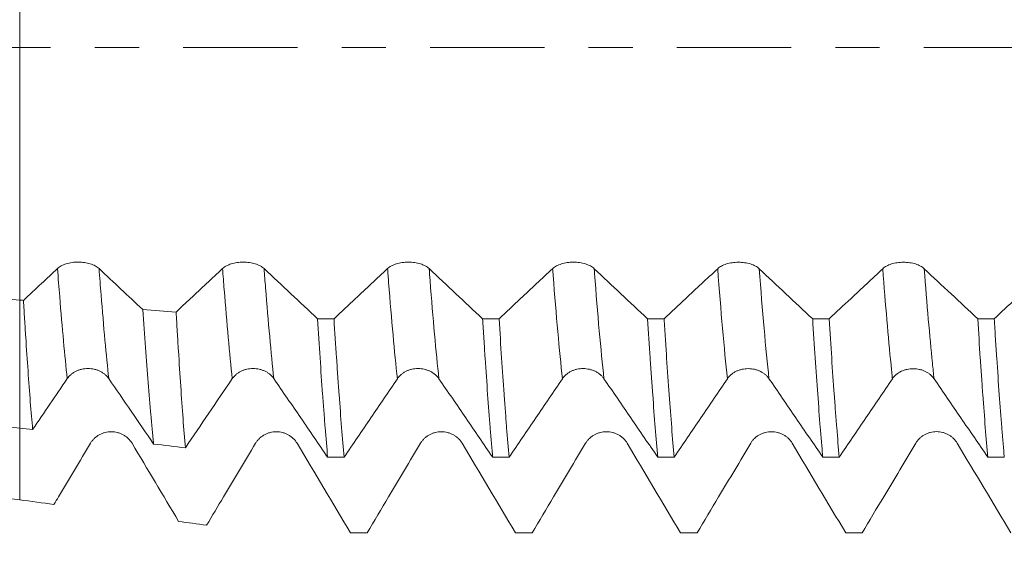
# Model space of a CAD drawing. Units: millimetres. Extents: x -49 to 87, y -68 to 73.
# Drawn here: x 55 to 65, y -5 to 0 of the extents above; entities that cross this region are included whole.
import ezdxf

# ---------------------------------------------------------------- set-up
doc = ezdxf.new("R2010")
doc.units = ezdxf.units.MM
doc.linetypes.add('CENTER', pattern=[47.5, 22, -8.5, 8.5, -8.5])
for name, color, linetype in [('1', 4, 'Continuous'), ('2', 7, 'Continuous'), ('SK2', 7, 'Continuous'), ('SK4', 2, 'CENTER')]:
    doc.layers.add(name, color=color, linetype=linetype)
doc.styles.add('iso_b_vert', font='simplex.shx')
doc.dimstyles.get("Standard").update_dxf_attribs({"dimtxt": 0.18, "dimasz": 0.18, "dimexe": 0.18, "dimexo": 0.0625, "dimgap": 0.09, "dimtad": 1, "dimzin": 0, "dimdsep": 52, "dimtxsty": 'Standard', "dimcen": 0.09, "dimadec": 0, "dimazin": 0, "dimtfac": 1, "dimtdec": 4, "dimtofl": 0, "dimtmove": 0, "dimatfit": 3, "dimfxl": 1, "dimtolj": 1, "dimtzin": 0, "dimarcsym": 0})

# ---------------------------------------------------------------- blocks, each defined once
blk = doc.blocks.new('_U0')
at = {"layer": 'SK2', "lineweight": 13}
for p, q in [((-28.18, -1.5875), (-28.18, -56.05566)), ((71.82, -1.5875), (71.82, -56.05566)), ((-28.18, -54.05566), (71.82, -54.05566))]:
    blk.add_line(p, q, dxfattribs=at)
at = {"layer": 'SK2', "lineweight": 18}
for points in [[(-28.18, -54.05566), (-24.680002, -53.594876), (-24.679998, -54.516443)], [(71.82, -54.05566), (68.320002, -54.516443), (68.319998, -53.594876)]]:
    blk.add_solid(points, dxfattribs=at)
at = {"layer": 'SK2', "lineweight": 18, "insert": (16.216716, -53.170545), "char_height": 3, "attachment_point": 7, "line_spacing_factor": 1.084337, "style": 'iso_b_vert'}
blk.add_mtext('\\W0.7513;3.9370', dxfattribs=at)
blk = doc.blocks.new('_U1')
at = {"layer": 'SK2', "lineweight": 13}
for p, q in [((33.72, -1.5875), (33.72, -47.05566)), ((71.82, -1.5875), (71.82, -47.05566)), ((71.82, -45.05566), (33.72, -45.05566))]:
    blk.add_line(p, q, dxfattribs=at)
at = {"layer": 'SK2', "lineweight": 18}
for points in [[(33.72, -45.05566), (37.219998, -44.594876), (37.220002, -45.516443)], [(71.82, -45.05566), (68.320002, -45.516443), (68.319998, -44.594876)]]:
    blk.add_solid(points, dxfattribs=at)
at = {"layer": 'SK2', "lineweight": 18, "insert": (47.541658, -44.170545), "char_height": 3, "attachment_point": 7, "line_spacing_factor": 1.084337, "style": 'iso_b_vert'}
blk.add_mtext('\\W0.7022;1.5000', dxfattribs=at)
blk = doc.blocks.new('_U2')
at = {"layer": '2', "lineweight": 13}
for p, q in [((39.435, -1.5875), (39.435, -38.05566)), ((71.82, -1.5875), (71.82, -38.05566)), ((71.82, -36.05566), (39.435, -36.05566))]:
    blk.add_line(p, q, dxfattribs=at)
at = {"layer": '2', "lineweight": 18}
for points in [[(39.435, -36.05566), (42.934998, -35.594876), (42.935002, -36.516443)], [(71.82, -36.05566), (68.320002, -36.516443), (68.319998, -35.594876)]]:
    blk.add_solid(points, dxfattribs=at)
at = {"layer": '2', "lineweight": 18, "insert": (50.399158, -35.170545), "char_height": 3, "attachment_point": 7, "line_spacing_factor": 1.084337, "style": 'iso_b_vert'}
blk.add_mtext('\\W0.7022;1.2750', dxfattribs=at)
blk = doc.blocks.new('_U3')
at = {"layer": 'SK2', "lineweight": 13}
for p, q in [((50.72, -1.5875), (50.72, -29.05566)), ((71.82, -1.5875), (71.82, -29.05566)), ((71.82, -27.05566), (50.72, -27.05566))]:
    blk.add_line(p, q, dxfattribs=at)
at = {"layer": 'SK2', "lineweight": 18}
for points in [[(50.72, -27.05566), (54.219998, -26.594876), (54.220002, -27.516443)], [(71.82, -27.05566), (68.320002, -27.516443), (68.319998, -26.594876)]]:
    blk.add_solid(points, dxfattribs=at)
at = {"layer": 'SK2', "lineweight": 18, "insert": (55.666716, -26.170545), "char_height": 3, "attachment_point": 7, "line_spacing_factor": 1.084337, "style": 'iso_b_vert'}
blk.add_mtext('\\W0.7513;0.8307', dxfattribs=at)
blk = doc.blocks.new('_U4')
at = {"layer": 'SK2', "lineweight": 13}
for p, q in [((69.04, 1.5875), (69.04, 14.153567)), ((71.82, 1.5875), (71.82, 14.153567)), ((79.32, 12.153567), (61.54, 12.153567))]:
    blk.add_line(p, q, dxfattribs=at)
at = {"layer": 'SK2', "lineweight": 18}
for points in [[(69.04, 12.153567), (65.540002, 11.692784), (65.539998, 12.614351)], [(71.82, 12.153567), (75.319998, 12.614351), (75.320002, 11.692784)]]:
    blk.add_solid(points, dxfattribs=at)
at = {"layer": 'SK2', "lineweight": 18, "attachment_point": 7, "line_spacing_factor": 1.084337, "style": 'iso_b_vert'}
for s, insert, char_height in [('\\W0.7170;0.1094', (65.043715, 20.038682), 3), ("\\W0.6844;'E'", (65.070215, 12.936201), 3.5)]:
    blk.add_mtext(s, dxfattribs=dict(at, insert=insert, char_height=char_height))

msp = doc.modelspace()

# ---------------------------------------------------------------- linework, layer by layer
at = {"layer": '1', "lineweight": 18}
for points, knots in [([(55.122, 1.2752), (55.122, 1.2561), (55.122, 1.2254), (55.122, 1.1852), (55.122, 1.0983), (55.122, 0.8865), (55.122, 0.4469), (55.122, 0.0517), (55.122, -0.2117), (55.122, -0.387), (55.122, -0.7094), (55.122, -1.1846), (55.122, -1.6068), (55.122, -1.8757), (55.122, -1.9851), (55.122, -2.0584), (55.122, -2.191), (55.122, -2.3233), (55.122, -2.4302)], [0, 0, 0, 0, 0.044269, 0.071396, 0.098522, 0.207029, 0.315536, 0.424043, 0.45117, 0.478297, 0.53255, 0.641057, 0.749564, 0.803818, 0.858071, 0.858071, 0.885198, 1, 1, 1, 1]), ([(55.8853, -2.1269), (55.8752, -2.1174), (55.8629, -2.1088), (55.8416, -2.0973), (55.8339, -2.0936), (55.8179, -2.087), (55.8012, -2.081), (55.7832, -2.0761), (55.7645, -2.0719), (55.7549, -2.0702), (55.7355, -2.0674), (55.7257, -2.0663), (55.7058, -2.0649), (55.6956, -2.0645), (55.6653, -2.0645), (55.6454, -2.0659), (55.6162, -2.0701), (55.6065, -2.0719), (55.588, -2.076), (55.579, -2.0784), (55.5616, -2.0838), (55.5532, -2.0868), (55.537, -2.0935), (55.5219, -2.1007), (55.5087, -2.1088), (55.4964, -2.1174), (55.4907, -2.122), (55.4856, -2.1268)], [0, 0, 0, 0, 0.125, 0.125, 0.1875, 0.1875, 0.25, 0.3125, 0.3125, 0.375, 0.375, 0.4375, 0.4375, 0.5, 0.5, 0.625, 0.625, 0.6875, 0.6875, 0.75, 0.75, 0.8125, 0.8125, 0.875, 0.9375, 0.9375, 1, 1, 1, 1]), ([(57.4734, -2.1273), (57.4632, -2.1178), (57.451, -2.1092), (57.4296, -2.0977), (57.422, -2.094), (57.406, -2.0874), (57.3893, -2.0814), (57.3713, -2.0765), (57.3525, -2.0723), (57.3429, -2.0706), (57.3236, -2.0678), (57.3137, -2.0667), (57.2938, -2.0653), (57.2837, -2.0649), (57.2534, -2.0649), (57.2335, -2.0663), (57.2042, -2.0705), (57.1946, -2.0723), (57.176, -2.0764), (57.167, -2.0788), (57.1496, -2.0842), (57.1412, -2.0872), (57.1251, -2.0939), (57.11, -2.1011), (57.0967, -2.1092), (57.0844, -2.1178), (57.0787, -2.1224), (57.0736, -2.1272)], [0, 0, 0, 0, 0.125, 0.125, 0.1875, 0.1875, 0.25, 0.3125, 0.3125, 0.375, 0.375, 0.4375, 0.4375, 0.5, 0.5, 0.625, 0.625, 0.6875, 0.6875, 0.75, 0.75, 0.8125, 0.8125, 0.875, 0.9375, 0.9375, 1, 1, 1, 1]), ([(59.0614, -2.1274), (59.0512, -2.1179), (59.039, -2.1093), (59.0176, -2.0977), (59.01, -2.0941), (58.994, -2.0875), (58.9773, -2.0814), (58.9593, -2.0766), (58.9405, -2.0724), (58.9309, -2.0706), (58.9116, -2.0678), (58.9017, -2.0668), (58.8818, -2.0653), (58.8717, -2.065), (58.8414, -2.065), (58.8215, -2.0664), (58.7922, -2.0706), (58.7826, -2.0723), (58.764, -2.0765), (58.755, -2.0789), (58.7376, -2.0843), (58.7292, -2.0873), (58.7131, -2.094), (58.698, -2.1012), (58.6847, -2.1093), (58.6724, -2.1179), (58.6667, -2.1225), (58.6617, -2.1273)], [0, 0, 0, 0, 0.125, 0.125, 0.1875, 0.1875, 0.25, 0.3125, 0.3125, 0.375, 0.375, 0.4375, 0.4375, 0.5, 0.5, 0.625, 0.625, 0.6875, 0.6875, 0.75, 0.75, 0.8125, 0.8125, 0.875, 0.9375, 0.9375, 1, 1, 1, 1]), ([(60.6494, -2.1279), (60.6392, -2.1184), (60.627, -2.1098), (60.6057, -2.0982), (60.598, -2.0946), (60.582, -2.088), (60.5653, -2.0819), (60.5473, -2.0771), (60.5286, -2.0729), (60.519, -2.0711), (60.4996, -2.0683), (60.4898, -2.0673), (60.4699, -2.0658), (60.4597, -2.0655), (60.4294, -2.0655), (60.4095, -2.0669), (60.3803, -2.0711), (60.3706, -2.0728), (60.352, -2.077), (60.343, -2.0794), (60.3257, -2.0848), (60.3172, -2.0878), (60.3011, -2.0945), (60.286, -2.1017), (60.2727, -2.1098), (60.2604, -2.1184), (60.2548, -2.123), (60.2497, -2.1278)], [0, 0, 0, 0, 0.125, 0.125, 0.1875, 0.1875, 0.25, 0.3125, 0.3125, 0.375, 0.375, 0.4375, 0.4375, 0.5, 0.5, 0.625, 0.625, 0.6875, 0.6875, 0.75, 0.75, 0.8125, 0.8125, 0.875, 0.9375, 0.9375, 1, 1, 1, 1]), ([(62.2374, -2.1284), (62.2273, -2.1188), (62.215, -2.1102), (62.1937, -2.0987), (62.186, -2.095), (62.17, -2.0884), (62.1533, -2.0824), (62.1353, -2.0775), (62.1166, -2.0733), (62.107, -2.0716), (62.0876, -2.0687), (62.0778, -2.0677), (62.0579, -2.0663), (62.0477, -2.0659), (62.0174, -2.0659), (61.9976, -2.0673), (61.9683, -2.0715), (61.9586, -2.0733), (61.9401, -2.0774), (61.9311, -2.0798), (61.9137, -2.0852), (61.9053, -2.0882), (61.8892, -2.0949), (61.874, -2.1021), (61.8608, -2.1102), (61.8485, -2.1189), (61.8428, -2.1235), (61.8377, -2.1282)], [0, 0, 0, 0, 0.125, 0.125, 0.1875, 0.1875, 0.25, 0.3125, 0.3125, 0.375, 0.375, 0.4375, 0.4375, 0.5, 0.5, 0.625, 0.625, 0.6875, 0.6875, 0.75, 0.75, 0.8125, 0.8125, 0.875, 0.9375, 0.9375, 1, 1, 1, 1]), ([(63.8255, -2.1284), (63.8153, -2.1189), (63.8031, -2.1103), (63.7817, -2.0987), (63.7741, -2.0951), (63.7581, -2.0885), (63.7414, -2.0824), (63.7233, -2.0776), (63.7046, -2.0734), (63.695, -2.0716), (63.6756, -2.0688), (63.6658, -2.0678), (63.6459, -2.0663), (63.6358, -2.066), (63.6055, -2.0659), (63.5856, -2.0673), (63.5563, -2.0716), (63.5467, -2.0733), (63.5281, -2.0775), (63.5191, -2.0799), (63.5017, -2.0853), (63.4933, -2.0883), (63.4772, -2.095), (63.4621, -2.1022), (63.4488, -2.1103), (63.4365, -2.1189), (63.4308, -2.1235), (63.4257, -2.1283)], [0, 0, 0, 0, 0.125, 0.125, 0.1875, 0.1875, 0.25, 0.3125, 0.3125, 0.375, 0.375, 0.4375, 0.4375, 0.5, 0.5, 0.625, 0.625, 0.6875, 0.6875, 0.75, 0.75, 0.8125, 0.8125, 0.875, 0.9375, 0.9375, 1, 1, 1, 1]), ([(55.4856, -2.1268), (55.4342, -2.1748), (55.3829, -2.2228), (55.2736, -2.3249), (55.2157, -2.3789), (55.1579, -2.4329)], [0, 0, 0, 0, 0.470147, 0.470147, 1, 1, 1, 1]), ([(57.0736, -2.1272), (57.0223, -2.1752), (56.9709, -2.2232), (56.8682, -2.3192), (56.8168, -2.3672), (56.7192, -2.4583), (56.6729, -2.5015), (56.6267, -2.5447)], [0, 0, 0, 0, 0.344656, 0.344656, 0.689312, 0.689312, 1, 1, 1, 1]), ([(58.6617, -2.1273), (58.6103, -2.1753), (58.5589, -2.2234), (58.4562, -2.3193), (58.4049, -2.3673), (58.2844, -2.4798), (58.2153, -2.5442), (58.1463, -2.6087)], [0, 0, 0, 0, 0.298895, 0.298895, 0.597791, 0.597791, 1, 1, 1, 1]), ([(60.2497, -2.1278), (60.1983, -2.1758), (60.1469, -2.2239), (60.0442, -2.3199), (59.9929, -2.3679), (59.8725, -2.4803), (59.8035, -2.5447), (59.7345, -2.6091)], [0, 0, 0, 0, 0.29901, 0.29901, 0.59802, 0.59802, 1, 1, 1, 1]), ([(61.8377, -2.1282), (61.7863, -2.1763), (61.735, -2.2243), (61.6323, -2.3203), (61.5809, -2.3683), (61.4606, -2.4807), (61.3916, -2.5451), (61.3227, -2.6095)], [0, 0, 0, 0, 0.299072, 0.299072, 0.598143, 0.598143, 1, 1, 1, 1]), ([(63.4257, -2.1283), (63.3744, -2.1764), (63.323, -2.2244), (63.2203, -2.3204), (63.1689, -2.3684), (63.0485, -2.4809), (62.9795, -2.5454), (62.9104, -2.6099)], [0, 0, 0, 0, 0.298909, 0.298909, 0.597819, 0.597819, 1, 1, 1, 1]), ([(65.0138, -2.1286), (64.9624, -2.1767), (64.911, -2.2247), (64.8083, -2.3208), (64.757, -2.3688), (64.6365, -2.4813), (64.5674, -2.5458), (64.4984, -2.6103)], [0, 0, 0, 0, 0.298887, 0.298887, 0.597774, 0.597774, 1, 1, 1, 1]), ([(55.122, -3.6604), (55.122, -3.5854), (55.122, -3.431), (55.122, -3.2362), (55.122, -3.0819), (55.122, -2.8654), (55.122, -2.5732), (55.122, -2.3354), (55.122, -2.2971), (55.122, -2.3235), (55.122, -2.3538), (55.122, -2.4439), (55.122, -2.6839), (55.122, -3.0507), (55.122, -3.3825), (55.122, -3.5542), (55.122, -3.685), (55.122, -3.9218), (55.122, -4.1585), (55.122, -4.3501)], [0, 0, 0, 0, 0.048292, 0.099415, 0.124977, 0.150538, 0.252784, 0.35503, 0.457276, 0.482838, 0.508399, 0.559522, 0.661768, 0.764014, 0.815137, 0.86626, 0.86626, 0.891822, 1, 1, 1, 1]), ([(55.2466, -3.6752), (55.2391, -3.5909), (55.2316, -3.5017), (55.2169, -3.3136), (55.2023, -3.116), (55.1877, -2.8994), (55.1785, -2.7579), (55.1766, -2.7292), (55.1729, -2.6714), (55.171, -2.6422), (55.1654, -2.5537), (55.1617, -2.4938), (55.1579, -2.4329)], [0, 0, 0, 0, 0.25, 0.25, 0.5, 0.75, 0.75, 0.8125, 0.8125, 0.875, 0.875, 1, 1, 1, 1]), ([(56.3056, -2.5203), (56.3144, -2.6468), (56.3231, -2.7686), (56.3406, -3.003), (56.3494, -3.1155), (56.367, -3.3315), (56.3758, -3.4349), (56.3868, -3.5582), (56.389, -3.5826), (56.3934, -3.6307), (56.3956, -3.6545), (56.4021, -3.7247), (56.4065, -3.7701), (56.4109, -3.814)], [0, 0, 0, 0, 0.25, 0.25, 0.5, 0.5, 0.75, 0.75, 0.8125, 0.8125, 0.875, 0.875, 1, 1, 1, 1]), ([(56.7158, -3.8503), (56.7082, -3.7619), (56.6934, -3.5746), (56.6714, -3.2633), (56.6567, -3.0355), (56.6475, -2.8866), (56.6456, -2.8565), (56.6418, -2.7956), (56.6399, -2.7648), (56.6343, -2.6718), (56.6305, -2.6088), (56.6267, -2.5447)], [0, 0, 0, 0, 0.25, 0.5, 0.75, 0.75, 0.8125, 0.8125, 0.875, 0.875, 1, 1, 1, 1]), ([(57.9876, -2.6086), (57.9956, -2.7383), (58.0037, -2.8636), (58.0199, -3.1053), (58.0281, -3.2219), (58.0383, -3.3619), (58.0404, -3.3897), (58.0445, -3.4446), (58.0465, -3.4717), (58.0527, -3.5523), (58.0568, -3.6044), (58.069, -3.7561), (58.077, -3.851), (58.085, -3.9398)], [0, 0, 0, 0, 0.25, 0.25, 0.5, 0.5, 0.5625, 0.5625, 0.625, 0.625, 0.75, 0.75, 1, 1, 1, 1]), ([(58.2434, -3.9398), (58.2354, -3.8508), (58.2193, -3.6613), (58.2032, -3.4491), (58.191, -3.2813), (58.1869, -3.2239), (58.1787, -3.1062), (58.1746, -3.0463), (58.1624, -2.8637), (58.1543, -2.7381), (58.1463, -2.6087)], [0, 0, 0, 0, 0.25, 0.5, 0.5, 0.625, 0.625, 0.75, 0.75, 1, 1, 1, 1]), ([(59.576, -2.609), (59.578, -2.6416), (59.58, -2.674), (59.5841, -2.7384), (59.5861, -2.7704), (59.5922, -2.8653), (59.5963, -2.9273), (59.6084, -3.1092), (59.6245, -3.3413), (59.6405, -3.5531), (59.6526, -3.7041), (59.6587, -3.7777), (59.6648, -3.8483), (59.6688, -3.8948), (59.6709, -3.9177), (59.6729, -3.9401)], [0, 0, 0, 0, 0.0625, 0.0625, 0.125, 0.125, 0.25, 0.25, 0.5, 0.75, 0.75, 0.875, 0.9375, 0.9375, 1, 1, 1, 1]), ([(59.8314, -3.9401), (59.8233, -3.8512), (59.8152, -3.756), (59.805, -3.6288), (59.8029, -3.603), (59.7989, -3.5508), (59.7928, -3.4715), (59.7868, -3.3896), (59.7747, -3.2223), (59.7667, -3.1061), (59.7507, -2.8646), (59.7426, -2.7392), (59.7345, -2.6091)], [0, 0, 0, 0, 0.25, 0.25, 0.3125, 0.3125, 0.375, 0.5, 0.5, 0.75, 0.75, 1, 1, 1, 1]), ([(61.1638, -2.6095), (61.1718, -2.7388), (61.1799, -2.8642), (61.1921, -3.0463), (61.1962, -3.1059), (61.2044, -3.2233), (61.2085, -3.281), (61.2207, -3.4494), (61.2369, -3.6621), (61.2529, -3.8515), (61.261, -3.9404)], [0, 0, 0, 0, 0.25, 0.25, 0.375, 0.375, 0.5, 0.5, 0.75, 1, 1, 1, 1]), ([(61.4193, -3.9404), (61.4112, -3.8508), (61.395, -3.6606), (61.371, -3.3433), (61.355, -3.1103), (61.3449, -2.9578), (61.3429, -2.9269), (61.3388, -2.8646), (61.3328, -2.7705), (61.3267, -2.6744), (61.3227, -2.6095)], [0, 0, 0, 0, 0.25, 0.5, 0.75, 0.75, 0.8125, 0.8125, 0.875, 1, 1, 1, 1]), ([(62.7517, -2.6099), (62.7599, -2.7403), (62.7761, -2.9914), (62.8004, -3.3395), (62.8166, -3.5525), (62.8268, -3.6795), (62.8288, -3.7046), (62.8329, -3.754), (62.839, -3.8269), (62.845, -3.8961), (62.849, -3.9407)], [0, 0, 0, 0, 0.25, 0.5, 0.75, 0.75, 0.8125, 0.8125, 0.875, 1, 1, 1, 1]), ([(63.0074, -3.9407), (62.9994, -3.8519), (62.9914, -3.7571), (62.9793, -3.6059), (62.9732, -3.528), (62.9671, -3.4467), (62.963, -3.3917), (62.961, -3.3638), (62.9508, -3.2234), (62.9427, -3.1066), (62.9265, -2.8646), (62.9185, -2.7394), (62.9104, -2.6099)], [0, 0, 0, 0, 0.25, 0.25, 0.375, 0.4375, 0.4375, 0.5, 0.5, 0.75, 0.75, 1, 1, 1, 1]), ([(64.34, -2.6103), (64.3481, -2.7398), (64.3562, -2.8658), (64.3663, -3.0187), (64.3684, -3.0491), (64.3724, -3.1089), (64.3785, -3.1976), (64.3846, -3.2832), (64.3967, -3.4502), (64.4047, -3.556), (64.4209, -3.7567), (64.4289, -3.8516), (64.437, -3.9409)], [0, 0, 0, 0, 0.25, 0.25, 0.3125, 0.3125, 0.375, 0.5, 0.5, 0.75, 0.75, 1, 1, 1, 1]), ([(64.5956, -3.941), (64.5935, -3.9186), (64.5915, -3.8958), (64.5875, -3.8494), (64.5855, -3.8258), (64.5794, -3.7539), (64.5754, -3.7047), (64.5632, -3.5534), (64.547, -3.3414), (64.5309, -3.1094), (64.5187, -2.928), (64.5126, -2.8353), (64.5065, -2.7398), (64.5025, -2.6755), (64.5004, -2.643), (64.4984, -2.6103)], [0, 0, 0, 0, 0.0625, 0.0625, 0.125, 0.125, 0.25, 0.25, 0.5, 0.75, 0.75, 0.875, 0.9375, 0.9375, 1, 1, 1, 1]), ([(55.5796, -3.1848), (55.5897, -3.1699), (55.6019, -3.1564), (55.6232, -3.1384), (55.6309, -3.1328), (55.6469, -3.1225), (55.6636, -3.1132), (55.6816, -3.1058), (55.7004, -3.0993), (55.71, -3.0966), (55.7294, -3.0924), (55.7392, -3.0908), (55.7591, -3.0886), (55.7693, -3.0881), (55.7996, -3.0881), (55.8195, -3.0903), (55.8488, -3.0968), (55.8584, -3.0996), (55.877, -3.106), (55.886, -3.1097), (55.9033, -3.1181), (55.9118, -3.1228), (55.9279, -3.1331), (55.943, -3.1442), (55.9562, -3.157), (55.9686, -3.1704), (55.9743, -3.1776), (55.9794, -3.185)], [0, 0, 0, 0, 0.125, 0.125, 0.1875, 0.1875, 0.25, 0.3125, 0.3125, 0.375, 0.375, 0.4375, 0.4375, 0.5, 0.5, 0.625, 0.625, 0.6875, 0.6875, 0.75, 0.75, 0.8125, 0.8125, 0.875, 0.9375, 0.9375, 1, 1, 1, 1]), ([(57.1677, -3.1849), (57.1778, -3.17), (57.19, -3.1565), (57.2113, -3.1385), (57.219, -3.1329), (57.2349, -3.1226), (57.2516, -3.1133), (57.2697, -3.1059), (57.2884, -3.0994), (57.298, -3.0967), (57.3174, -3.0925), (57.3272, -3.0909), (57.3472, -3.0887), (57.3574, -3.0882), (57.3876, -3.0882), (57.4075, -3.0904), (57.4368, -3.0969), (57.4464, -3.0997), (57.465, -3.1061), (57.474, -3.1098), (57.4914, -3.1181), (57.4998, -3.1229), (57.5159, -3.1332), (57.531, -3.1443), (57.5443, -3.157), (57.5566, -3.1705), (57.5623, -3.1777), (57.5674, -3.1851)], [0, 0, 0, 0, 0.125, 0.125, 0.1875, 0.1875, 0.25, 0.3125, 0.3125, 0.375, 0.375, 0.4375, 0.4375, 0.5, 0.5, 0.625, 0.625, 0.6875, 0.6875, 0.75, 0.75, 0.8125, 0.8125, 0.875, 0.9375, 0.9375, 1, 1, 1, 1]), ([(58.7557, -3.1855), (58.7658, -3.1705), (58.778, -3.1571), (58.7993, -3.1391), (58.807, -3.1334), (58.823, -3.1231), (58.8397, -3.1138), (58.8577, -3.1064), (58.8765, -3.0999), (58.8861, -3.0972), (58.9055, -3.093), (58.9153, -3.0914), (58.9352, -3.0892), (58.9454, -3.0887), (58.9757, -3.0887), (58.9956, -3.0909), (59.0248, -3.0974), (59.0345, -3.1002), (59.053, -3.1066), (59.062, -3.1103), (59.0794, -3.1186), (59.0879, -3.1234), (59.1039, -3.1337), (59.1191, -3.1448), (59.1323, -3.1575), (59.1446, -3.171), (59.1503, -3.1782), (59.1554, -3.1856)], [0, 0, 0, 0, 0.125, 0.125, 0.1875, 0.1875, 0.25, 0.3125, 0.3125, 0.375, 0.375, 0.4375, 0.4375, 0.5, 0.5, 0.625, 0.625, 0.6875, 0.6875, 0.75, 0.75, 0.8125, 0.8125, 0.875, 0.9375, 0.9375, 1, 1, 1, 1]), ([(60.3437, -3.1856), (60.3538, -3.1707), (60.366, -3.1572), (60.3873, -3.1392), (60.395, -3.1335), (60.411, -3.1232), (60.4277, -3.1139), (60.4457, -3.1065), (60.4645, -3.1001), (60.4741, -3.0974), (60.4935, -3.0931), (60.5033, -3.0915), (60.5232, -3.0894), (60.5334, -3.0888), (60.5637, -3.0889), (60.5836, -3.091), (60.6129, -3.0976), (60.6225, -3.1003), (60.6411, -3.1067), (60.65, -3.1104), (60.6674, -3.1188), (60.6759, -3.1235), (60.692, -3.1338), (60.7071, -3.145), (60.7203, -3.1577), (60.7327, -3.1712), (60.7384, -3.1783), (60.7435, -3.1858)], [0, 0, 0, 0, 0.125, 0.125, 0.1875, 0.1875, 0.25, 0.3125, 0.3125, 0.375, 0.375, 0.4375, 0.4375, 0.5, 0.5, 0.625, 0.625, 0.6875, 0.6875, 0.75, 0.75, 0.8125, 0.8125, 0.875, 0.9375, 0.9375, 1, 1, 1, 1]), ([(61.9317, -3.1857), (61.9418, -3.1708), (61.954, -3.1573), (61.9754, -3.1393), (61.983, -3.1337), (61.999, -3.1234), (62.0157, -3.114), (62.0338, -3.1066), (62.0525, -3.1002), (62.0621, -3.0975), (62.0815, -3.0932), (62.0913, -3.0916), (62.1113, -3.0895), (62.1214, -3.0889), (62.1517, -3.089), (62.1716, -3.0912), (62.2009, -3.0977), (62.2105, -3.1004), (62.2291, -3.1068), (62.2381, -3.1105), (62.2554, -3.1189), (62.2639, -3.1236), (62.28, -3.134), (62.2951, -3.1451), (62.3084, -3.1578), (62.3207, -3.1713), (62.3264, -3.1785), (62.3315, -3.1859)], [0, 0, 0, 0, 0.125, 0.125, 0.1875, 0.1875, 0.25, 0.3125, 0.3125, 0.375, 0.375, 0.4375, 0.4375, 0.5, 0.5, 0.625, 0.625, 0.6875, 0.6875, 0.75, 0.75, 0.8125, 0.8125, 0.875, 0.9375, 0.9375, 1, 1, 1, 1]), ([(63.5198, -3.1861), (63.5299, -3.1712), (63.5421, -3.1577), (63.5634, -3.1397), (63.5711, -3.134), (63.587, -3.1237), (63.6037, -3.1144), (63.6218, -3.107), (63.6405, -3.1006), (63.6501, -3.0979), (63.6695, -3.0936), (63.6793, -3.092), (63.6993, -3.0899), (63.7094, -3.0893), (63.7397, -3.0894), (63.7596, -3.0915), (63.7889, -3.0981), (63.7985, -3.1008), (63.8171, -3.1072), (63.8261, -3.1109), (63.8435, -3.1193), (63.8519, -3.124), (63.868, -3.1343), (63.8831, -3.1455), (63.8964, -3.1582), (63.9087, -3.1717), (63.9144, -3.1788), (63.9195, -3.1863)], [0, 0, 0, 0, 0.125, 0.125, 0.1875, 0.1875, 0.25, 0.3125, 0.3125, 0.375, 0.375, 0.4375, 0.4375, 0.5, 0.5, 0.625, 0.625, 0.6875, 0.6875, 0.75, 0.75, 0.8125, 0.8125, 0.875, 0.9375, 0.9375, 1, 1, 1, 1]), ([(55.2466, -3.6752), (55.3021, -3.5935), (55.3576, -3.5118), (55.4687, -3.3484), (55.5242, -3.2667), (55.5796, -3.1848)], [0, 0, 0, 0, 0.5, 0.5, 1, 1, 1, 1]), ([(55.9794, -3.185), (56.0514, -3.29), (56.1233, -3.3946), (56.2671, -3.6042), (56.339, -3.7091), (56.4109, -3.814)], [0, 0, 0, 0, 0.5, 0.5, 1, 1, 1, 1]), ([(56.7158, -3.8503), (56.7911, -3.7394), (56.8664, -3.6285), (57.0171, -3.4067), (57.0924, -3.296), (57.1677, -3.1849)], [0, 0, 0, 0, 0.5, 0.5, 1, 1, 1, 1]), ([(57.5674, -3.1851), (57.6538, -3.311), (57.7401, -3.4366), (57.9126, -3.6881), (57.9988, -3.8139), (58.085, -3.9398)], [0, 0, 0, 0, 0.5, 0.5, 1, 1, 1, 1]), ([(58.2434, -3.9398), (58.3288, -3.8141), (58.4142, -3.6883), (58.585, -3.4369), (58.6704, -3.3114), (58.7557, -3.1855)], [0, 0, 0, 0, 0.5, 0.5, 1, 1, 1, 1]), ([(59.1554, -3.1856), (59.2418, -3.3115), (59.3281, -3.437), (59.5005, -3.6884), (59.5867, -3.8142), (59.6729, -3.9401)], [0, 0, 0, 0, 0.5, 0.5, 1, 1, 1, 1]), ([(59.8314, -3.9401), (59.9168, -3.8143), (60.0022, -3.6885), (60.173, -3.4371), (60.2584, -3.3115), (60.3437, -3.1856)], [0, 0, 0, 0, 0.5, 0.5, 1, 1, 1, 1]), ([(60.7435, -3.1858), (60.8298, -3.3117), (60.9161, -3.4372), (61.0886, -3.6887), (61.1748, -3.8145), (61.261, -3.9404)], [0, 0, 0, 0, 0.5, 0.5, 1, 1, 1, 1]), ([(61.4193, -3.9404), (61.5048, -3.8146), (61.5902, -3.6888), (61.761, -3.4373), (61.8464, -3.3117), (61.9317, -3.1857)], [0, 0, 0, 0, 0.5, 0.5, 1, 1, 1, 1]), ([(62.3315, -3.1859), (62.4178, -3.3118), (62.5041, -3.4374), (62.6766, -3.6889), (62.7628, -3.8147), (62.849, -3.9407)], [0, 0, 0, 0, 0.5, 0.5, 1, 1, 1, 1]), ([(63.0074, -3.9407), (63.0929, -3.8149), (63.1783, -3.6891), (63.3491, -3.4376), (63.4344, -3.3121), (63.5198, -3.1861)], [0, 0, 0, 0, 0.5, 0.5, 1, 1, 1, 1]), ([(63.9195, -3.1863), (64.0058, -3.3122), (64.0921, -3.4377), (64.2646, -3.6892), (64.3508, -3.815), (64.437, -3.9409)], [0, 0, 0, 0, 0.5, 0.5, 1, 1, 1, 1]), ([(56.203, -3.8067), (56.1928, -3.7897), (56.1806, -3.7744), (56.1592, -3.7538), (56.1516, -3.7472), (56.1356, -3.7354), (56.1189, -3.7246), (56.1009, -3.716), (56.0821, -3.7086), (56.0725, -3.7054), (56.0532, -3.7004), (56.0433, -3.6985), (56.0234, -3.696), (56.0133, -3.6953), (55.983, -3.6953), (55.9631, -3.6978), (55.9338, -3.7053), (55.9242, -3.7085), (55.9056, -3.7159), (55.8966, -3.7202), (55.8792, -3.7298), (55.8708, -3.7352), (55.8547, -3.7471), (55.8396, -3.7599), (55.8263, -3.7745), (55.814, -3.7899), (55.8083, -3.7981), (55.8033, -3.8066)], [0, 0, 0, 0, 0.125, 0.125, 0.1875, 0.1875, 0.25, 0.3125, 0.3125, 0.375, 0.375, 0.4375, 0.4375, 0.5, 0.5, 0.625, 0.625, 0.6875, 0.6875, 0.75, 0.75, 0.8125, 0.8125, 0.875, 0.9375, 0.9375, 1, 1, 1, 1]), ([(57.791, -3.8072), (57.7808, -3.7902), (57.7686, -3.7748), (57.7473, -3.7542), (57.7396, -3.7477), (57.7236, -3.7358), (57.7069, -3.7251), (57.6889, -3.7165), (57.6702, -3.709), (57.6606, -3.7059), (57.6412, -3.7008), (57.6314, -3.6989), (57.6114, -3.6964), (57.6013, -3.6957), (57.571, -3.6957), (57.5511, -3.6982), (57.5219, -3.7058), (57.5122, -3.7089), (57.4936, -3.7163), (57.4846, -3.7206), (57.4672, -3.7303), (57.4588, -3.7357), (57.4427, -3.7476), (57.4276, -3.7604), (57.4143, -3.7749), (57.402, -3.7904), (57.3964, -3.7985), (57.3913, -3.807)], [0, 0, 0, 0, 0.125, 0.125, 0.1875, 0.1875, 0.25, 0.3125, 0.3125, 0.375, 0.375, 0.4375, 0.4375, 0.5, 0.5, 0.625, 0.625, 0.6875, 0.6875, 0.75, 0.75, 0.8125, 0.8125, 0.875, 0.9375, 0.9375, 1, 1, 1, 1]), ([(59.379, -3.8066), (59.3688, -3.7896), (59.3566, -3.7742), (59.3353, -3.7536), (59.3276, -3.7471), (59.3116, -3.7353), (59.2949, -3.7245), (59.2769, -3.7159), (59.2582, -3.7084), (59.2486, -3.7053), (59.2292, -3.7003), (59.2194, -3.6984), (59.1995, -3.6958), (59.1893, -3.6952), (59.159, -3.6952), (59.1391, -3.6977), (59.1099, -3.7052), (59.1002, -3.7084), (59.0816, -3.7158), (59.0727, -3.7201), (59.0553, -3.7297), (59.0468, -3.7351), (59.0307, -3.747), (59.0156, -3.7598), (59.0024, -3.7744), (58.9901, -3.7898), (58.9844, -3.798), (58.9793, -3.8065)], [0, 0, 0, 0, 0.125, 0.125, 0.1875, 0.1875, 0.25, 0.3125, 0.3125, 0.375, 0.375, 0.4375, 0.4375, 0.5, 0.5, 0.625, 0.625, 0.6875, 0.6875, 0.75, 0.75, 0.8125, 0.8125, 0.875, 0.9375, 0.9375, 1, 1, 1, 1]), ([(60.967, -3.8066), (60.9568, -3.7896), (60.9446, -3.7743), (60.9233, -3.7536), (60.9156, -3.7471), (60.8996, -3.7353), (60.8829, -3.7245), (60.8649, -3.7159), (60.8462, -3.7084), (60.8366, -3.7053), (60.8172, -3.7003), (60.8074, -3.6984), (60.7875, -3.6958), (60.7773, -3.6952), (60.747, -3.6952), (60.7271, -3.6977), (60.6979, -3.7052), (60.6882, -3.7084), (60.6696, -3.7158), (60.6607, -3.72), (60.6433, -3.7297), (60.6348, -3.7351), (60.6187, -3.747), (60.6036, -3.7598), (60.5903, -3.7744), (60.578, -3.7898), (60.5724, -3.798), (60.5673, -3.8065)], [0, 0, 0, 0, 0.125, 0.125, 0.1875, 0.1875, 0.25, 0.3125, 0.3125, 0.375, 0.375, 0.4375, 0.4375, 0.5, 0.5, 0.625, 0.625, 0.6875, 0.6875, 0.75, 0.75, 0.8125, 0.8125, 0.875, 0.9375, 0.9375, 1, 1, 1, 1]), ([(62.5551, -3.8066), (62.5449, -3.7896), (62.5327, -3.7743), (62.5113, -3.7537), (62.5036, -3.7472), (62.4876, -3.7353), (62.471, -3.7246), (62.4529, -3.716), (62.4342, -3.7085), (62.4246, -3.7053), (62.4052, -3.7003), (62.3954, -3.6984), (62.3755, -3.6959), (62.3654, -3.6952), (62.335, -3.6952), (62.3152, -3.6977), (62.2859, -3.7052), (62.2763, -3.7084), (62.2577, -3.7158), (62.2487, -3.7201), (62.2313, -3.7297), (62.2229, -3.7351), (62.2068, -3.747), (62.1916, -3.7598), (62.1784, -3.7744), (62.1661, -3.7898), (62.1604, -3.798), (62.1553, -3.8065)], [0, 0, 0, 0, 0.125, 0.125, 0.1875, 0.1875, 0.25, 0.3125, 0.3125, 0.375, 0.375, 0.4375, 0.4375, 0.5, 0.5, 0.625, 0.625, 0.6875, 0.6875, 0.75, 0.75, 0.8125, 0.8125, 0.875, 0.9375, 0.9375, 1, 1, 1, 1]), ([(64.1431, -3.8061), (64.1329, -3.7891), (64.1207, -3.7738), (64.0993, -3.7532), (64.0916, -3.7467), (64.0756, -3.7348), (64.059, -3.7241), (64.0409, -3.7155), (64.0222, -3.708), (64.0126, -3.7048), (63.9932, -3.6998), (63.9834, -3.6979), (63.9635, -3.6954), (63.9534, -3.6947), (63.9231, -3.6947), (63.9032, -3.6972), (63.8739, -3.7048), (63.8643, -3.7079), (63.8457, -3.7153), (63.8367, -3.7196), (63.8193, -3.7292), (63.8109, -3.7347), (63.7948, -3.7466), (63.7797, -3.7594), (63.7664, -3.7739), (63.7541, -3.7893), (63.7484, -3.7975), (63.7433, -3.806)], [0, 0, 0, 0, 0.125, 0.125, 0.1875, 0.1875, 0.25, 0.3125, 0.3125, 0.375, 0.375, 0.4375, 0.4375, 0.5, 0.5, 0.625, 0.625, 0.6875, 0.6875, 0.75, 0.75, 0.8125, 0.8125, 0.875, 0.9375, 0.9375, 1, 1, 1, 1]), ([(55.8033, -3.8066), (55.7519, -3.8924), (55.7005, -3.9783), (55.5978, -4.15), (55.5464, -4.2359), (55.4806, -4.3462), (55.466, -4.3705), (55.4515, -4.3948)], [0, 0, 0, 0, 0.437977, 0.437977, 0.875954, 0.875954, 1, 1, 1, 1]), ([(57.3913, -3.807), (57.3399, -3.8929), (57.2885, -3.9787), (57.1858, -4.1505), (57.1345, -4.2364), (57.0289, -4.413), (56.9747, -4.5037), (56.9205, -4.5945)], [0, 0, 0, 0, 0.327225, 0.327225, 0.654451, 0.654451, 1, 1, 1, 1]), ([(58.9793, -3.8065), (58.9279, -3.8923), (58.8765, -3.9782), (58.7738, -4.1499), (58.7225, -4.2358), (58.6021, -4.4373), (58.533, -4.5528), (58.4639, -4.6684)], [0, 0, 0, 0, 0.298912, 0.298912, 0.597823, 0.597823, 1, 1, 1, 1]), ([(60.5673, -3.8065), (60.5159, -3.8923), (60.4645, -3.9781), (60.3618, -4.1499), (60.3105, -4.2358), (60.1901, -4.4372), (60.121, -4.5528), (60.052, -4.6683)], [0, 0, 0, 0, 0.298941, 0.298941, 0.597882, 0.597882, 1, 1, 1, 1]), ([(62.1553, -3.8065), (62.104, -3.8923), (62.0526, -3.9782), (61.9499, -4.1499), (61.8985, -4.2358), (61.7782, -4.4372), (61.7092, -4.5527), (61.6402, -4.6682)], [0, 0, 0, 0, 0.298993, 0.298993, 0.597985, 0.597985, 1, 1, 1, 1]), ([(63.7433, -3.806), (63.692, -3.8918), (63.6406, -3.9777), (63.5379, -4.1494), (63.4865, -4.2353), (63.3661, -4.4368), (63.297, -4.5524), (63.2279, -4.6681)], [0, 0, 0, 0, 0.298846, 0.298846, 0.597693, 0.597693, 1, 1, 1, 1])]:
    msp.add_open_spline(points, degree=3, knots=knots, dxfattribs=at)
at = {"layer": '1', "lineweight": 13}
for points, knots in [([(55.5796, -3.1848), (55.5558, -2.9664), (55.5244, -2.6253), (55.4927, -2.2197), (55.4856, -2.1268)], [0, 0, 0, 0, 0.778136, 1, 1, 1, 1]), ([(55.9794, -3.185), (55.955, -2.9622), (55.9237, -2.6198), (55.8919, -2.2131), (55.8853, -2.1269)], [0, 0, 0, 0, 0.794165, 1, 1, 1, 1]), ([(57.1677, -3.1849), (57.1414, -2.9446), (57.11, -2.5958), (57.0789, -2.196), (57.0736, -2.1272)], [0, 0, 0, 0, 0.831031, 1, 1, 1, 1]), ([(57.5674, -3.1851), (57.5406, -2.94), (57.5093, -2.59), (57.4781, -2.1896), (57.4734, -2.1273)], [0, 0, 0, 0, 0.847301, 1, 1, 1, 1]), ([(58.7557, -3.1855), (58.7281, -2.9333), (58.697, -2.5847), (58.6651, -2.1727), (58.6617, -2.1273)], [0, 0, 0, 0, 0.891354, 1, 1, 1, 1]), ([(59.1554, -3.1856), (59.1274, -2.9289), (59.0962, -2.5791), (59.0643, -2.1662), (59.0614, -2.1274)], [0, 0, 0, 0, 0.907286, 1, 1, 1, 1]), ([(60.3437, -3.1856), (60.3142, -2.9155), (60.2829, -2.5608), (60.2513, -2.1496), (60.2497, -2.1278)], [0, 0, 0, 0, 0.947282, 1, 1, 1, 1]), ([(60.7435, -3.1858), (60.7134, -2.911), (60.6821, -2.5551), (60.6506, -2.1431), (60.6494, -2.1279)], [0, 0, 0, 0, 0.963344, 1, 1, 1, 1]), ([(63.5198, -3.1861), (63.515, -3.1426), (63.4835, -2.8429), (63.4523, -2.4757), (63.4257, -2.1283)], [0, 0, 0, 0, 0.150676, 1, 1, 1, 1]), ([(63.9195, -3.1863), (63.9142, -3.1381), (63.8827, -2.8372), (63.8515, -2.4692), (63.8255, -2.1284)], [0, 0, 0, 0, 0.166779, 1, 1, 1, 1])]:
    msp.add_open_spline(points, degree=3, knots=knots, dxfattribs=at)
at = {"layer": '1', "lineweight": 18}
for points in [[(56.3056, -2.5203), (56.1656, -2.3893), (56.0255, -2.2583), (55.8853, -2.1269)], [(57.9876, -2.6086), (57.8163, -2.4484), (57.6449, -2.2881), (57.4734, -2.1273)], [(59.576, -2.609), (59.4045, -2.4487), (59.233, -2.2883), (59.0614, -2.1274)], [(61.1638, -2.6095), (60.9924, -2.4492), (60.821, -2.2887), (60.6494, -2.1279)], [(62.7517, -2.6099), (62.5804, -2.4496), (62.409, -2.2892), (62.2374, -2.1284)], [(64.34, -2.6103), (64.1686, -2.4499), (63.9971, -2.2893), (63.8255, -2.1284)], [(55.122, -2.4302), (54.9405, -2.4164), (54.759, -2.4025), (54.5775, -2.3884)], [(55.1579, -2.4329), (55.1459, -2.432), (55.134, -2.4311), (55.122, -2.4302)], [(56.6267, -2.5447), (56.5197, -2.5366), (56.4126, -2.5284), (56.3056, -2.5203)], [(57.9876, -2.6086), (58.0405, -2.6087), (58.0934, -2.6087), (58.1463, -2.6087)], [(59.576, -2.609), (59.6288, -2.6091), (59.6817, -2.6091), (59.7345, -2.6091)], [(61.1638, -2.6095), (61.2168, -2.6095), (61.2697, -2.6095), (61.3227, -2.6095)], [(62.7517, -2.6099), (62.8046, -2.6099), (62.8575, -2.6099), (62.9104, -2.6099)], [(64.34, -2.6103), (64.3928, -2.6103), (64.4456, -2.6103), (64.4984, -2.6103)], [(54.6817, -3.6082), (54.8285, -3.6255), (54.9753, -3.6429), (55.122, -3.6604)], [(55.122, -3.6604), (55.1636, -3.6653), (55.2051, -3.6703), (55.2466, -3.6752)], [(56.6514, -4.5579), (56.502, -4.3074), (56.3525, -4.057), (56.203, -3.8067)], [(56.4109, -3.814), (56.5125, -3.8261), (56.6141, -3.8382), (56.7158, -3.8503)], [(58.3051, -4.6685), (58.1338, -4.3812), (57.9625, -4.0941), (57.791, -3.8072)], [(59.8935, -4.6683), (59.7221, -4.381), (59.5506, -4.0937), (59.379, -3.8066)], [(61.4813, -4.6682), (61.31, -4.3809), (61.1385, -4.0937), (60.967, -3.8066)], [(63.0693, -4.6681), (62.898, -4.3808), (62.7266, -4.0936), (62.5551, -3.8066)], [(64.6577, -4.668), (64.4862, -4.3806), (64.3147, -4.0933), (64.1431, -3.8061)], [(58.2434, -3.9398), (58.1906, -3.9398), (58.1378, -3.9398), (58.085, -3.9398)], [(59.8314, -3.9401), (59.7785, -3.9401), (59.7257, -3.9401), (59.6729, -3.9401)], [(61.4193, -3.9404), (61.3665, -3.9404), (61.3138, -3.9404), (61.261, -3.9404)], [(63.0074, -3.9407), (62.9546, -3.9407), (62.9018, -3.9407), (62.849, -3.9407)], [(64.5956, -3.941), (64.5427, -3.941), (64.4899, -3.9409), (64.437, -3.9409)], [(55.122, -4.3501), (55.0557, -4.341), (54.9894, -4.332), (54.9231, -4.323)], [(55.4515, -4.3948), (55.3417, -4.3799), (55.2319, -4.365), (55.122, -4.3501)], [(56.9205, -4.5945), (56.8308, -4.5823), (56.7411, -4.5701), (56.6514, -4.5579)], [(58.3051, -4.6685), (58.3581, -4.6685), (58.411, -4.6685), (58.4639, -4.6684)], [(59.8935, -4.6683), (59.9463, -4.6683), (59.9992, -4.6683), (60.052, -4.6683)], [(61.4813, -4.6682), (61.5343, -4.6682), (61.5872, -4.6682), (61.6402, -4.6682)], [(63.0693, -4.6681), (63.1222, -4.6681), (63.175, -4.6681), (63.2279, -4.6681)]]:
    msp.add_open_spline(points, degree=3, dxfattribs=at)
at = {"layer": '1', "lineweight": 13}
for points in [[(61.9317, -3.1857), (61.9001, -2.8963), (61.8688, -2.5359), (61.8377, -2.1282)], [(62.3315, -3.1859), (62.2998, -2.8965), (62.2686, -2.536), (62.2374, -2.1284)]]:
    msp.add_open_spline(points, degree=3, dxfattribs=at)
at = {"layer": 'SK4', "lineweight": 18, "ltscale": 0.05}
msp.add_line((-31.18, 0), (74.82, 0), dxfattribs=at)

# ---------------------------------------------------------------- dimensions: what is measured, and where the dimension line sits
at = {"layer": '2', "lineweight": 18}
dim = msp.add_linear_dim(base=(39.435, -36.0557), p1=(71.82, 0), p2=(39.435, 0), dimstyle='Standard', override={"dimtxt": 3, "dimasz": 3.5, "dimexe": 2, "dimexo": 1.5875, "dimgap": 1.5, "dimtad": 1, "dimtih": 1, "dimtoh": 0, "dimdec": 3, "dimlfac": 1, "dimzin": 8, "dimdsep": 46, "dimlunit": 2, "dimpost": '', "dimtxsty": 'iso_b_vert', "dimsah": 1, "dimse1": 0, "dimse2": 0, "dimsd1": 0, "dimsd2": 0, "dimclrd": 2, "dimclre": 2, "dimclrt": 2, "dimtol": 0, "dimtm": -0.1, "dimtfac": 1.166667, "dimtdec": 3, "dimtofl": 1, "dimtmove": 0, "dimtzin": 8, "dimlwd": 13, "dimlwe": 13}, dxfattribs=at)
dim.commit()
dim.dimension.update_dxf_attribs({"geometry": '_U2', "text_midpoint": (55.6275, -36.0557)})
at = {"layer": 'SK2', "lineweight": 18}
for base, p1, p2, picture, middle in [((69.04, 12.1536), (71.82, 0), (69.04, 0), '_U4', (70.43, 12.1536)), ((71.82, -54.0557), (-28.18, 0), (71.82, 0), '_U0', (21.82, -54.0557)), ((33.72, -45.0557), (71.82, 0), (33.72, 0), '_U1', (52.77, -45.0557)), ((50.72, -27.0557), (71.82, 0), (50.72, 0), '_U3', (61.27, -27.0557))]:
    dim = msp.add_linear_dim(base=base, p1=p1, p2=p2, dimstyle='Standard', override={"dimtxt": 3, "dimasz": 3.5, "dimexe": 2, "dimexo": 1.5875, "dimgap": 1.5, "dimtad": 1, "dimtih": 1, "dimtoh": 0, "dimdec": 3, "dimlfac": 1, "dimzin": 8, "dimdsep": 46, "dimlunit": 2, "dimpost": '', "dimtxsty": 'iso_b_vert', "dimsah": 1, "dimse1": 0, "dimse2": 0, "dimsd1": 0, "dimsd2": 0, "dimclrd": 2, "dimclre": 2, "dimclrt": 2, "dimtol": 0, "dimtm": -0.1, "dimtfac": 1.166667, "dimtdec": 3, "dimtofl": 1, "dimtmove": 0, "dimtzin": 8, "dimlwd": 13, "dimlwe": 13}, dxfattribs=at)
    dim.commit()
    dim.dimension.update_dxf_attribs({"geometry": picture, "text_midpoint": middle})

doc.saveas('drawing.dxf')
